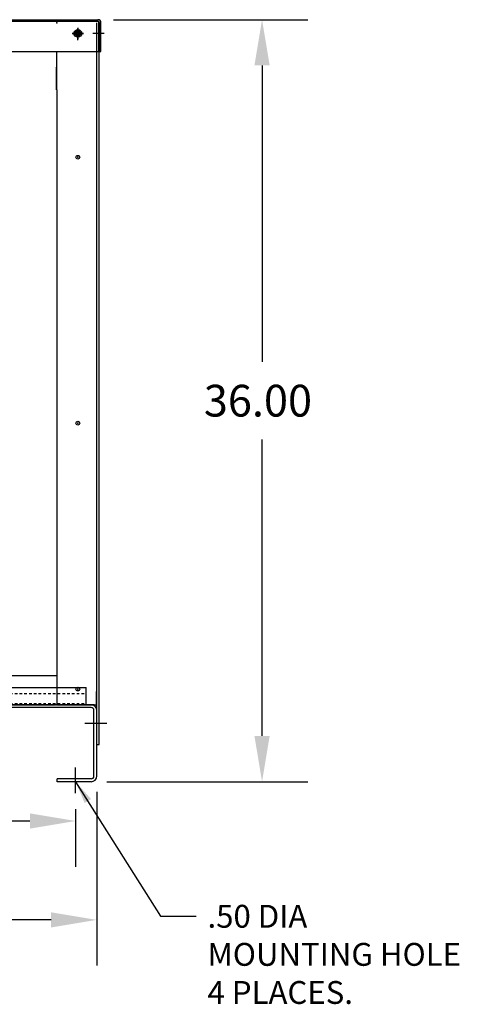
# Model space of a CAD drawing. Extents: x 0 to 1177, y 0 to 334.
# Drawn here: x 33 to 54, y 0 to 47 of the extents above; entities that cross this region are included whole.
import ezdxf

# ---------------------------------------------------------------- set-up
doc = ezdxf.new("R2010")
doc.units = 0
doc.header["$LTSCALE"] = 0.5
doc.linetypes.add('HIDDEN', pattern=[0.375, 0.25, -0.125])
for name, color, linetype in [('BOM', 7, 'CONTINUOUS'), ('BORDER', 7, 'CONTINUOUS'), ('CAB', 7, 'CONTINUOUS'), ('UNISTRUT', 7, 'CONTINUOUS')]:
    doc.layers.add(name, color=color, linetype=linetype)
doc.dimstyles.get("Standard").update_dxf_attribs({"dimtxt": 0.18, "dimasz": 0.18, "dimexe": 0.18, "dimexo": 0.0625, "dimgap": 0.09, "dimtad": 0, "dimtih": 1, "dimtoh": 1, "dimzin": 4, "dimtxsty": 'STANDARD', "dimcen": 0.09, "dimazin": 3, "dimtfac": 1, "dimtofl": 0, "dimtmove": 0, "dimatfit": 3, "dimtolj": 1, "dimtzin": 0})

msp = doc.modelspace()

# ---------------------------------------------------------------- linework, layer by layer
at = {"layer": 'BOM'}
for p, q in [((37.891, 46.701), (47.06, 46.701)), ((44.9, 44.541), (44.9, 30.532)), ((44.9, 12.862), (44.9, 26.872)), ((37.575, 10.702), (47.06, 10.702))]:
    msp.add_line(p, q, dxfattribs=at)
for points in [[(44.54, 44.541), (45.26, 44.541), (44.9, 46.701)], [(44.54, 12.862), (45.26, 12.862), (44.9, 10.702)]]:
    msp.add_solid(points, dxfattribs=at)
at = {"layer": 'CAB'}
for p, q in [((9.049, 46.701), (37.141, 46.701)), ((9.049, 46.626), (37.141, 46.626)), ((37.094, 14.96), (37.094, 46.552)), ((37.196, 45.201), (37.196, 46.603)), ((37.199, 12.452), (37.199, 46.552)), ((37.216, 45.201), (37.216, 46.552)), ((37.29, 45.201), (37.29, 46.552)), ((36.017, 46.072), (36.179, 46.072)), ((36.179, 46.072), (36.179, 46.235)), ((36.219, 46.072), (36.219, 46.235)), ((36.219, 46.072), (36.382, 46.072)), ((36.017, 46.032), (36.179, 46.032)), ((36.179, 45.87), (36.179, 46.032)), ((36.219, 45.87), (36.219, 46.032)), ((36.219, 46.032), (36.382, 46.032)), ((8.994, 45.201), (37.196, 45.201)), ((35.199, 43.392), (35.199, 45.201)), ((37.216, 45.201), (37.29, 45.201)), ((35.187, 43.392), (35.187, 44.453)), ((35.199, 43.392), (35.199, 14.338)), ((35.199, 15.703), (11, 15.703)), ((37.094, 14.96), (37.074, 14.96)), ((37.074, 14.337), (37.074, 14.96)), ((37.094, 14.337), (37.094, 14.96)), ((36.825, 14.203), (9.363, 14.203)), ((11.047, 14.337), (35.141, 14.337)), ((36.074, 14.338), (23.219, 14.338)), ((36.825, 14.337), (35.141, 14.337)), ((35.199, 14.337), (37.074, 14.337)), ((36.969, 14.338), (36.324, 14.338)), ((36.96, 10.971), (36.96, 14.068)), ((37.094, 12.452), (37.094, 14.337)), ((37.094, 10.971), (37.094, 14.068)), ((37.575, 13.452), (36.532, 13.452)), ((37.094, 12.452), (37.199, 12.452)), ((36.094, 10.153), (36.094, 11.366)), ((35.219, 10.702), (35.219, 10.837)), ((36.825, 10.837), (35.219, 10.837)), ((36.825, 10.702), (35.219, 10.702)), ((37.094, 10.221), (37.094, 2.012)), ((36.094, 9.403), (36.094, 6.684)), ((33.934, 8.844), (26.924, 8.844)), ((34.934, 4.172), (26.924, 4.172))]:
    msp.add_line(p, q, dxfattribs=at)
at = {"layer": 'CAB', "linetype": 'CONTINUOUS'}
for p, q in [((35.929, 46.052), (36.469, 46.052)), ((36.469, 46.052), (35.929, 46.052)), ((36.199, 46.322), (36.199, 45.782)), ((36.199, 45.732), (36.199, 46.272)), ((37.441, 46.052), (36.901, 46.052)), ((37.419, 13.452), (36.879, 13.452))]:
    msp.add_line(p, q, dxfattribs=at)
at = {"layer": 'CAB'}
for centre, radius in [((36.199, 46.052), 0.182), ((36.199, 46.052), 0.125), ((36.199, 46.052), 0.0885), ((36.199, 40.202), 0.0885), ((36.199, 27.64), 0.0885), ((36.199, 15.077), 0.0885)]:
    msp.add_circle(centre, radius, dxfattribs=at)
for centre, radius, start, end in [((37.141, 46.552), 0.149, 0, 90), ((37.141, 46.552), 0.0747, 0, 90), ((36.825, 14.068), 0.269, 360, 90), ((36.825, 14.068), 0.135, 360, 90), ((36.825, 10.971), 0.269, 270, 0), ((36.825, 10.971), 0.135, 270, 0)]:
    msp.add_arc(centre, radius, start, end, dxfattribs=at)
at = {"layer": 'CAB', "color": 0, "linetype": 'BYBLOCK'}
for p in [(35.199, 46.552), (37.199, 46.552), (37.199, 46.552), (36.199, 46.272), (36.199, 46.052), (36.199, 40.202), (36.199, 40.202), (36.199, 40.202), (36.199, 40.202), (36.199, 27.64), (36.199, 27.64), (36.199, 27.64), (36.199, 27.64), (36.199, 15.077), (36.199, 15.077), (36.199, 15.077), (36.199, 15.077), (35.199, 14.337), (35.199, 14.337), (37.094, 12.452)]:
    msp.add_point(p, dxfattribs=at)
at = {"layer": 'CAB'}
for points in [[(33.934, 9.204), (33.934, 8.484), (36.094, 8.844)], [(34.934, 4.532), (34.934, 3.812), (37.094, 4.172)]]:
    msp.add_solid(points, dxfattribs=at)
at = {"layer": 'UNISTRUT'}
for p in [(9.594, 15.15), (36.594, 14.337)]:
    msp.add_line(p, (36.594, 15.15), dxfattribs=at)
at = {"layer": 'UNISTRUT', "linetype": 'HIDDEN'}
for p, q in [((9.594, 14.869), (36.594, 14.869)), ((9.594, 14.397), (36.594, 14.397))]:
    msp.add_line(p, q, dxfattribs=at)

# ---------------------------------------------------------------- texts
at = {"layer": 'BOM'}
msp.add_text('36.00', height=1.5, dxfattribs=at).set_placement((42.15, 27.952))
at = {"layer": 'BORDER', "insert": (42.324, 4.883), "char_height": 1.08, "attachment_point": 1}
msp.add_mtext('.50 DIA \\PMOUNTING HOLE \\P4 PLACES.', dxfattribs=at)

# ---------------------------------------------------------------- leaders
at = {"layer": 'BORDER', "annotation_type": 0, "has_hookline": 1, "hookline_direction": 1, "text_width": 13.32}
msp.add_leader([(36.094, 10.702), (40.096, 4.343), (41.784, 4.343)], dimstyle='STANDARD', override={"dimscale": 6, "dimgap": 0.09, "dimtad": 0}, dxfattribs=at)

doc.saveas('drawing.dxf')
